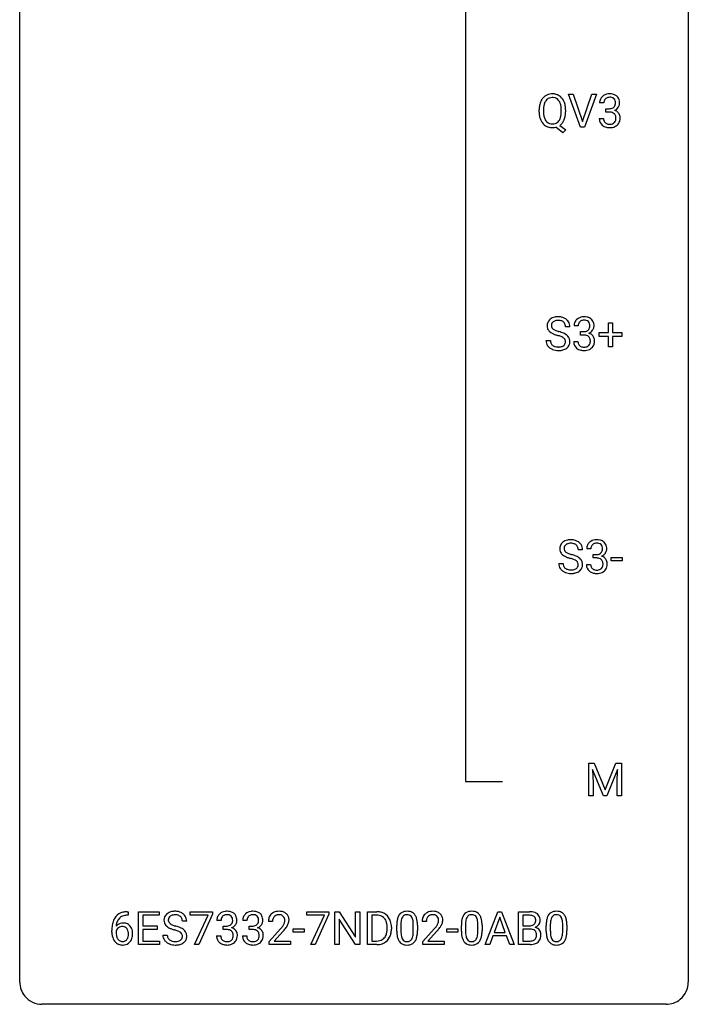
# Model space of a CAD drawing. Extents: x 3 to 27, y -3 to 140.
# Drawn here: x 3 to 27, y -3 to 32 of the extents above; entities that cross this region are included whole.
import ezdxf

# ---------------------------------------------------------------- set-up
doc = ezdxf.new("R2010")
doc.units = 0
doc.layers.add('DEFAULT_255_1_234', color=255, linetype='CONTINUOUS')
doc.layers.add('DEFAULT_255_2_778', color=255, linetype='CONTINUOUS')

msp = doc.modelspace()

# ---------------------------------------------------------------- linework, layer by layer
at = {"layer": 'DEFAULT_255_1_234'}
for p, q in [((22.754, 28.453), (22.322, 29.622)), ((22.322, 29.622), (22.489, 29.622)), ((22.489, 29.622), (22.822, 28.658)), ((22.822, 28.658), (23.156, 29.622)), ((23.325, 29.622), (22.891, 28.453)), ((23.156, 29.622), (23.325, 29.622)), ((23.58, 29.316), (23.432, 29.316)), ((23.659, 28.989), (23.659, 29.11)), ((23.659, 29.11), (23.77, 29.11)), ((21.278, 28.989), (21.278, 29.074)), ((21.432, 29.086), (21.432, 29)), ((22.065, 28.989), (22.065, 29.075)), ((22.22, 29.075), (22.22, 29)), ((23.421, 28.761), (23.571, 28.761)), ((23.77, 28.989), (23.659, 28.989)), ((22.118, 28.255), (21.872, 28.451)), ((22.015, 28.516), (22.224, 28.353)), ((22.891, 28.453), (22.754, 28.453)), ((22.224, 28.353), (22.118, 28.255)), ((23.747, 21.143), (23.747, 21.484)), ((23.747, 21.484), (23.896, 21.484)), ((23.896, 21.484), (23.896, 21.143)), ((22.37, 21.347), (22.215, 21.347)), ((22.669, 21.378), (22.52, 21.378)), ((22.748, 21.051), (22.748, 21.172)), ((22.748, 21.172), (22.859, 21.172)), ((22.859, 21.051), (22.748, 21.051)), ((23.421, 21.002), (23.421, 21.143)), ((23.421, 21.143), (23.747, 21.143)), ((23.896, 21.143), (24.222, 21.143)), ((24.222, 21.143), (24.222, 21.002)), ((21.523, 20.854), (21.678, 20.854)), ((22.51, 20.824), (22.659, 20.824)), ((23.747, 21.002), (23.421, 21.002)), ((23.747, 20.633), (23.747, 21.002)), ((24.222, 21.002), (23.896, 21.002)), ((23.896, 21.002), (23.896, 20.633)), ((23.896, 20.633), (23.747, 20.633)), ((22.822, 13.409), (22.667, 13.409)), ((23.12, 13.441), (22.972, 13.441)), ((23.199, 13.114), (23.199, 13.235)), ((23.199, 13.235), (23.311, 13.235)), ((23.311, 13.114), (23.199, 13.114)), ((23.839, 13.014), (23.839, 13.135)), ((23.839, 13.135), (24.231, 13.135)), ((24.231, 13.014), (23.839, 13.014)), ((24.231, 13.135), (24.231, 13.014)), ((21.974, 12.917), (22.129, 12.917)), ((22.961, 12.886), (23.111, 12.886)), ((23.043, 5.81), (23.243, 5.81)), ((23.043, 4.64), (23.043, 5.81)), ((23.243, 5.81), (23.625, 4.856)), ((23.625, 4.856), (24.007, 5.81)), ((24.007, 5.81), (24.207, 5.81)), ((24.207, 5.81), (24.207, 4.64)), ((23.565, 4.64), (23.182, 5.585)), ((23.182, 5.585), (23.198, 5.096)), ((24.067, 5.587), (23.684, 4.64)), ((24.053, 5.096), (24.067, 5.587)), ((23.198, 5.096), (23.198, 4.64)), ((24.053, 4.64), (24.053, 5.096)), ((23.198, 4.64), (23.043, 4.64)), ((23.684, 4.64), (23.565, 4.64)), ((24.207, 4.64), (24.053, 4.64)), ((6.636, 0.393), (6.609, 0.393)), ((6.61, 0.519), (6.636, 0.519)), ((6.636, 0.519), (6.636, 0.393)), ((7.015, -0.651), (7.015, 0.518)), ((7.015, 0.518), (7.75, 0.518)), ((7.75, 0.391), (7.169, 0.391)), ((7.169, 0.391), (7.169, 0.015)), ((7.75, 0.518), (7.75, 0.391)), ((8.852, 0.396), (8.852, 0.518)), ((8.852, 0.518), (9.642, 0.518)), ((9.485, 0.396), (8.852, 0.396)), ((9.002, -0.651), (9.485, 0.396)), ((9.642, 0.435), (9.158, -0.651)), ((9.642, 0.518), (9.642, 0.435)), ((13.001, 0.396), (13.001, 0.518)), ((13.001, 0.518), (13.791, 0.518)), ((13.633, 0.396), (13.001, 0.396)), ((13.151, -0.651), (13.633, 0.396)), ((13.791, 0.435), (13.307, -0.651)), ((13.791, 0.518), (13.791, 0.435)), ((13.998, -0.651), (13.998, 0.518)), ((13.998, 0.518), (14.153, 0.518)), ((14.153, 0.518), (14.743, -0.387)), ((14.743, -0.387), (14.743, 0.518)), ((14.743, 0.518), (14.897, 0.518)), ((14.897, 0.518), (14.897, -0.651)), ((15.171, -0.651), (15.171, 0.518)), ((15.171, 0.518), (15.501, 0.518)), ((15.505, 0.391), (15.325, 0.391)), ((15.325, 0.391), (15.325, -0.525)), ((19.361, -0.651), (19.807, 0.518)), ((19.807, 0.518), (19.942, 0.518)), ((19.942, 0.518), (20.39, -0.651)), ((20.547, -0.651), (20.547, 0.518)), ((20.547, 0.518), (20.929, 0.518)), ((20.701, 0.391), (20.701, 0.019)), ((20.929, 0.391), (20.701, 0.391)), ((7.169, 0.015), (7.676, 0.015)), ((7.676, 0.015), (7.676, -0.111)), ((8.726, 0.18), (8.571, 0.18)), ((9.948, 0.211), (9.8, 0.211)), ((10.027, -0.116), (10.027, 0.006)), ((10.027, 0.006), (10.139, 0.006)), ((10.872, 0.211), (10.724, 0.211)), ((10.951, -0.116), (10.951, 0.006)), ((10.951, 0.006), (11.062, 0.006)), ((11.785, 0.174), (11.636, 0.174)), ((14.742, -0.651), (14.153, 0.25)), ((14.153, 0.25), (14.153, -0.651)), ((16.206, -0.173), (16.206, 0.026)), ((16.355, 0.062), (16.355, -0.176)), ((16.796, -0.193), (16.796, 0.051)), ((16.944, 0.04), (16.944, -0.153)), ((17.261, 0.174), (17.112, 0.174)), ((18.507, -0.173), (18.507, 0.026)), ((18.656, 0.062), (18.656, -0.176)), ((19.097, -0.193), (19.097, 0.051)), ((19.245, 0.04), (19.245, -0.153)), ((19.875, 0.328), (19.677, -0.219)), ((20.074, -0.219), (19.875, 0.328)), ((20.701, 0.019), (20.934, 0.019)), ((21.528, -0.173), (21.528, 0.026)), ((21.676, 0.062), (21.676, -0.176)), ((22.117, -0.193), (22.117, 0.051)), ((22.266, 0.04), (22.266, -0.153)), ((6.062, -0.206), (6.062, -0.149)), ((6.211, -0.169), (6.211, -0.223)), ((7.676, -0.111), (7.169, -0.111)), ((7.169, -0.111), (7.169, -0.525)), ((7.879, -0.312), (8.034, -0.312)), ((9.789, -0.343), (9.939, -0.343)), ((10.139, -0.116), (10.027, -0.116)), ((10.713, -0.343), (10.862, -0.343)), ((11.062, -0.116), (10.951, -0.116)), ((11.658, -0.544), (12.063, -0.095)), ((12.151, -0.19), (11.838, -0.53)), ((12.515, -0.215), (12.515, -0.094)), ((12.515, -0.094), (12.907, -0.094)), ((12.907, -0.215), (12.515, -0.215)), ((12.907, -0.094), (12.907, -0.215)), ((15.864, -0.099), (15.864, -0.03)), ((16.016, -0.027), (16.016, -0.102)), ((17.134, -0.544), (17.539, -0.095)), ((17.627, -0.19), (17.314, -0.53)), ((17.991, -0.215), (17.991, -0.094)), ((17.991, -0.094), (18.383, -0.094)), ((18.383, -0.215), (17.991, -0.215)), ((18.383, -0.094), (18.383, -0.215)), ((19.63, -0.346), (19.52, -0.651)), ((20.12, -0.346), (19.63, -0.346)), ((19.677, -0.219), (20.074, -0.219)), ((20.232, -0.651), (20.12, -0.346)), ((20.958, -0.104), (20.701, -0.104)), ((20.701, -0.104), (20.701, -0.525)), ((20.959, -0.104), (20.958, -0.104)), ((7.758, -0.651), (7.015, -0.651)), ((7.169, -0.525), (7.758, -0.525)), ((7.758, -0.525), (7.758, -0.651)), ((9.158, -0.651), (9.002, -0.651)), ((11.658, -0.651), (11.658, -0.544)), ((12.425, -0.651), (11.658, -0.651)), ((11.838, -0.53), (12.425, -0.53)), ((12.425, -0.53), (12.425, -0.651)), ((13.307, -0.651), (13.151, -0.651)), ((14.153, -0.651), (13.998, -0.651)), ((14.897, -0.651), (14.742, -0.651)), ((15.494, -0.651), (15.171, -0.651)), ((15.325, -0.525), (15.487, -0.525)), ((17.134, -0.651), (17.134, -0.544)), ((17.901, -0.651), (17.134, -0.651)), ((17.314, -0.53), (17.901, -0.53)), ((17.901, -0.53), (17.901, -0.651)), ((19.52, -0.651), (19.361, -0.651)), ((20.39, -0.651), (20.232, -0.651)), ((20.953, -0.651), (20.547, -0.651)), ((20.701, -0.525), (20.956, -0.525))]:
    msp.add_line(p, q, dxfattribs=at)
for centre, radius, start, end in [((21.786, 29.172), 0.491, 139.6258, 156.038), ((21.727, 29.22), 0.416, 122.6416, 139.3431), ((21.737, 29.201), 0.437, 93.0224, 122.4558), ((21.736, 29.236), 0.269, 110.9285, 143.9412), ((21.744, 29.201), 0.305, 89.3102, 109.989), ((21.748, 29.105), 0.534, 89.9753, 93.6342), ((21.752, 29.143), 0.496, 73.9665, 90.423), ((21.749, 29.127), 0.378, 83.7959, 90.0959), ((21.767, 29.239), 0.266, 35.6594, 85.1578), ((21.77, 29.214), 0.422, 57.5178, 73.6813), ((21.766, 29.211), 0.427, 28.7261, 57.2768), ((23.742, 29.32), 0.31, 155.3484, 180.7485), ((23.737, 29.317), 0.307, 131.5745, 154.4798), ((23.768, 29.285), 0.352, 96.9875, 131.9691), ((23.765, 29.329), 0.183, 133.8349, 173.5344), ((23.769, 29.323), 0.191, 103.2932, 133.5619), ((23.79, 29.16), 0.478, 89.8596, 97.7825), ((23.789, 29.243), 0.273, 89.5325, 103.5319), ((23.795, 29.134), 0.504, 78.3655, 90.4132), ((23.795, 29.216), 0.301, 76.1117, 90.7026), ((23.834, 29.354), 0.157, 13.9577, 77.6713), ((23.831, 29.3), 0.334, 56.6229, 78.6387), ((23.852, 29.338), 0.291, 47.0254, 56.0854), ((23.854, 29.342), 0.287, 10.9208, 46.7778), ((22.104, 29.078), 0.826, 169.5254, 180.2765), ((21.914, 29.113), 0.633, 155.8315, 169.509), ((22.26, 29.077), 0.828, 174.0509, 179.4177), ((22.02, 29.105), 0.586, 163.0419, 174.314), ((21.829, 29.165), 0.386, 143.5289, 163.2981), ((21.69, 29.181), 0.362, 20.0678, 35.9162), ((21.527, 29.122), 0.535, 7.8292, 20.0422), ((21.231, 29.08), 0.834, 359.7133, 7.9655), ((21.675, 29.154), 0.534, 24.2449, 29.3248), ((21.582, 29.116), 0.634, 9.0644, 23.9639), ((21.356, 29.078), 0.863, 359.7586, 9.1891), ((23.837, 29.316), 0.257, 172.5097, 180.1367), ((23.768, 29.449), 0.339, 270.492, 281.8952), ((23.792, 29.339), 0.226, 281.6692, 301.2943), ((23.809, 29.308), 0.191, 301.7833, 311.7545), ((23.818, 29.298), 0.177, 311.7324, 354.2802), ((23.852, 29.329), 0.297, 292.9802, 325.2392), ((23.699, 29.315), 0.297, 359.1805, 15.0453), ((23.745, 29.31), 0.251, 353.0938, 0.1181), ((23.836, 29.34), 0.315, 325.2334, 332.8746), ((23.901, 29.309), 0.243, 332.355, 359.7179), ((23.718, 29.31), 0.427, 359.6364, 11.6087), ((22.107, 28.995), 0.829, 180.3724, 188.9252), ((21.907, 28.961), 0.626, 188.7215, 204.8241), ((22.209, 28.996), 0.777, 179.6829, 188.9631), ((21.942, 28.952), 0.506, 188.8101, 202.93), ((21.82, 28.903), 0.375, 203.2069, 215.7876), ((21.684, 28.895), 0.369, 323.6548, 342.659), ((21.481, 28.961), 0.582, 342.4092, 353.6451), ((21.198, 28.996), 0.868, 353.403, 359.4848), ((21.583, 28.956), 0.634, 338.6862, 351.5541), ((21.324, 28.996), 0.895, 351.453, 0.249), ((23.817, 28.761), 0.396, 179.9755, 183.2323), ((23.8, 28.759), 0.229, 179.4465, 196.2869), ((23.765, 28.533), 0.456, 84.0193, 89.3331), ((23.781, 28.669), 0.319, 71.901, 84.3554), ((23.817, 28.775), 0.207, 49.5089, 72.1836), ((23.835, 28.8), 0.176, 12.9498, 48.7551), ((23.824, 29.382), 0.357, 292.5402, 293.6925), ((23.863, 28.737), 0.331, 57.6435, 72.8625), ((23.736, 28.769), 0.278, 344.5987, 357.927), ((23.749, 28.778), 0.265, 359.5048, 13.424), ((23.646, 28.776), 0.367, 357.4749, 0.0231), ((23.899, 28.794), 0.263, 36.7249, 57.4698), ((23.898, 28.796), 0.263, 8.0545, 36.3561), ((23.774, 28.775), 0.389, 343.983, 0.5572), ((23.811, 28.78), 0.351, 359.8321, 8.587), ((21.828, 28.927), 0.54, 205.1184, 209.647), ((21.741, 28.873), 0.437, 209.0633, 237.3493), ((21.732, 28.861), 0.423, 237.5352, 252.1858), ((21.736, 28.835), 0.267, 214.7521, 264.2834), ((21.746, 28.915), 0.478, 252.522, 270.4416), ((21.749, 28.921), 0.353, 263.4755, 270.095), ((21.753, 28.895), 0.327, 269.3649, 287.5152), ((21.75, 28.996), 0.559, 269.9931, 271.8319), ((21.754, 28.93), 0.494, 271.6373, 283.8612), ((21.771, 28.83), 0.26, 288.063, 323.8113), ((21.773, 28.856), 0.417, 305.442, 320.8706), ((21.71, 28.904), 0.496, 321.117, 336.6795), ((21.676, 28.923), 0.535, 336.2888, 338.3442), ((23.713, 28.748), 0.291, 181.8183, 229.6455), ((23.754, 28.795), 0.354, 229.4223, 256.8556), ((23.751, 28.746), 0.179, 196.5661, 227.7059), ((23.767, 28.764), 0.203, 227.7652, 257.8763), ((23.788, 28.933), 0.496, 256.6829, 270.4412), ((23.79, 28.858), 0.3, 257.4584, 270.4266), ((23.795, 28.887), 0.329, 269.5962, 280.8789), ((23.795, 28.937), 0.5, 269.7286, 280.3856), ((23.817, 28.773), 0.212, 280.6346, 299.8596), ((23.825, 28.794), 0.354, 279.783, 311.6256), ((23.837, 28.737), 0.171, 300.3576, 314.5518), ((23.828, 28.743), 0.182, 315.0728, 345.0431), ((23.863, 28.751), 0.297, 311.636, 343.7652), ((21.839, 21.387), 0.28, 132.4834, 181.0242), ((21.899, 21.331), 0.361, 129.2532, 133.4243), ((21.913, 21.309), 0.388, 101.9878, 128.8743), ((21.879, 21.395), 0.163, 127.7287, 176.7105), ((21.947, 21.385), 0.232, 175.1779, 180.0582), ((21.903, 21.365), 0.201, 114.0401, 127.9851), ((21.931, 21.301), 0.271, 99.0695, 113.7659), ((21.953, 21.137), 0.564, 89.5907, 102.3169), ((21.955, 21.156), 0.418, 89.6698, 99.231), ((21.96, 21.169), 0.532, 77.2361, 90.3248), ((21.958, 21.117), 0.457, 86.264, 90.0526), ((21.968, 21.237), 0.336, 73.7888, 86.6653), ((22.001, 21.347), 0.221, 48.5928, 74.1242), ((21.981, 21.265), 0.433, 63.8378, 77.0809), ((22.018, 21.368), 0.195, 14.9781, 48.2004), ((22.009, 21.317), 0.375, 45.9864, 64.1608), ((21.947, 21.349), 0.268, 359.4693, 14.9832), ((22.035, 21.347), 0.335, 32.2747, 45.6547), ((22.042, 21.349), 0.329, 359.6507, 32.613), ((22.831, 21.382), 0.31, 155.3484, 180.7485), ((22.826, 21.379), 0.307, 131.5745, 154.4798), ((22.857, 21.348), 0.352, 96.9875, 131.9691), ((22.926, 21.379), 0.257, 172.5097, 180.1367), ((22.853, 21.391), 0.183, 133.8349, 173.5344), ((22.858, 21.385), 0.191, 103.2932, 133.5619), ((22.879, 21.223), 0.478, 89.8596, 97.7825), ((22.878, 21.306), 0.273, 89.5325, 103.5319), ((22.884, 21.197), 0.504, 78.3655, 90.4132), ((22.884, 21.278), 0.301, 76.1117, 90.7026), ((22.922, 21.417), 0.157, 13.9577, 77.6713), ((22.92, 21.363), 0.334, 56.6229, 78.6387), ((22.788, 21.377), 0.297, 359.1805, 15.0453), ((22.941, 21.4), 0.291, 47.0254, 56.0854), ((22.943, 21.404), 0.287, 10.9208, 46.7778), ((22.807, 21.373), 0.427, 359.6364, 11.6087), ((21.84, 21.38), 0.28, 179.5062, 199.8695), ((21.833, 21.381), 0.274, 200.6782, 228.1764), ((21.882, 21.429), 0.342, 227.4065, 229.9881), ((21.96, 21.529), 0.469, 230.4982, 241.8087), ((21.863, 21.383), 0.147, 179.6142, 228.1246), ((22.113, 21.809), 0.788, 241.6337, 249.0065), ((21.907, 21.424), 0.207, 226.578, 230.88), ((21.954, 21.487), 0.285, 231.4635, 241.9261), ((22.074, 21.707), 0.536, 241.7179, 248.326), ((22.281, 22.241), 1.252, 248.9199, 254.144), ((22.212, 22.05), 0.906, 248.2008, 252.4528), ((22.333, 22.423), 1.297, 252.3391, 254.3469), ((21.495, 19.495), 1.604, 71.7183, 73.9259), ((21.578, 19.725), 1.504, 71.0197, 74.4087), ((21.748, 20.214), 0.986, 66.1847, 71.0864), ((21.904, 20.564), 0.603, 59.3536, 66.2692), ((21.992, 20.715), 0.428, 49.1021, 59.3294), ((22.074, 20.808), 0.304, 32.792, 49.2506), ((22.856, 21.512), 0.339, 270.492, 281.8952), ((22.854, 20.596), 0.456, 84.0193, 89.3331), ((22.87, 20.732), 0.319, 71.901, 84.3554), ((22.88, 21.401), 0.226, 281.6692, 301.2943), ((22.906, 20.838), 0.207, 49.5089, 72.1836), ((22.897, 21.37), 0.191, 301.7833, 311.7545), ((22.907, 21.36), 0.177, 311.7324, 354.2802), ((22.913, 21.445), 0.357, 292.5402, 293.6925), ((22.952, 20.799), 0.331, 57.6435, 72.8625), ((22.94, 21.391), 0.297, 292.9802, 325.2392), ((22.834, 21.373), 0.251, 353.0938, 0.1181), ((22.988, 20.857), 0.263, 36.7249, 57.4698), ((22.925, 21.402), 0.315, 325.2334, 332.8746), ((22.99, 21.371), 0.243, 332.355, 359.7179), ((21.831, 20.85), 0.309, 179.2419, 215.2648), ((21.908, 20.852), 0.23, 179.3355, 199.1046), ((21.875, 20.843), 0.196, 199.8829, 232.7063), ((21.922, 20.902), 0.272, 232.3738, 255.5137), ((21.674, 20.034), 1.037, 68.0063, 71.8053), ((21.846, 20.456), 0.58, 62.2515, 68.1221), ((21.985, 20.717), 0.285, 52.7386, 62.4979), ((22.058, 20.803), 0.159, 306.3944, 355.3031), ((22.067, 20.825), 0.149, 16.4723, 52.6262), ((22.021, 20.813), 0.196, 359.4179, 16.1972), ((22.007, 20.811), 0.21, 354.366, 0.0699), ((22.097, 20.807), 0.276, 307.5917, 336.4316), ((22.106, 20.831), 0.264, 31.1181, 32.4005), ((22.098, 20.827), 0.274, 8.1117, 30.7959), ((22.079, 20.809), 0.293, 337.4731, 0.7537), ((22.016, 20.814), 0.356, 359.8389, 8.4707), ((22.906, 20.824), 0.396, 179.9755, 183.2323), ((22.802, 20.811), 0.291, 181.8183, 229.6455), ((22.889, 20.822), 0.229, 179.4465, 196.2869), ((22.84, 20.808), 0.179, 196.5661, 227.7059), ((22.924, 20.863), 0.176, 12.9498, 48.7551), ((22.917, 20.805), 0.182, 315.0728, 345.0431), ((22.825, 20.832), 0.278, 344.5987, 357.927), ((22.837, 20.841), 0.265, 359.5048, 13.424), ((22.735, 20.838), 0.367, 357.4749, 0.0231), ((22.951, 20.813), 0.297, 311.636, 343.7652), ((22.986, 20.858), 0.263, 8.0545, 36.3561), ((22.863, 20.838), 0.389, 343.983, 0.5572), ((22.9, 20.843), 0.351, 359.8321, 8.587), ((21.859, 20.87), 0.342, 215.3403, 233.0843), ((21.914, 20.945), 0.436, 233.167, 246.4951), ((21.956, 21.033), 0.533, 246.1383, 248.0543), ((21.961, 21.052), 0.553, 248.2708, 270.4056), ((21.956, 21.027), 0.401, 255.2446, 267.5321), ((21.965, 21.15), 0.525, 267.1558, 270.0287), ((21.968, 21.106), 0.48, 269.7, 278.166), ((21.966, 21.256), 0.756, 269.9708, 272.8178), ((21.978, 21.076), 0.576, 272.4383, 284.6465), ((21.993, 20.933), 0.305, 278.0231, 290.6255), ((22.028, 20.84), 0.206, 290.662, 307.0371), ((22.028, 20.894), 0.387, 284.3734, 307.1424), ((22.051, 20.858), 0.345, 307.6552, 308.453), ((22.843, 20.857), 0.354, 229.4223, 256.8556), ((22.856, 20.827), 0.203, 227.7652, 257.8763), ((22.877, 20.996), 0.496, 256.6829, 270.4412), ((22.879, 20.921), 0.3, 257.4584, 270.4266), ((22.883, 20.95), 0.329, 269.5962, 280.8789), ((22.883, 21), 0.5, 269.7286, 280.3856), ((22.906, 20.835), 0.212, 280.6346, 299.8596), ((22.913, 20.856), 0.354, 279.783, 311.6256), ((22.925, 20.799), 0.171, 300.3576, 314.5518), ((22.35, 13.393), 0.361, 129.2532, 133.4243), ((22.365, 13.371), 0.388, 101.9878, 128.8743), ((22.405, 13.199), 0.564, 89.5907, 102.3169), ((22.412, 13.231), 0.532, 77.2361, 90.3248), ((22.432, 13.328), 0.433, 63.8378, 77.0809), ((22.46, 13.379), 0.375, 45.9864, 64.1608), ((23.308, 13.41), 0.352, 96.9875, 131.9691), ((23.33, 13.285), 0.478, 89.8596, 97.7825), ((23.335, 13.259), 0.504, 78.3655, 90.4132), ((23.371, 13.425), 0.334, 56.6229, 78.6387), ((23.393, 13.463), 0.291, 47.0254, 56.0854), ((23.395, 13.467), 0.287, 10.9208, 46.7778), ((22.291, 13.45), 0.28, 132.4834, 181.0242), ((22.292, 13.442), 0.28, 179.5062, 199.8695), ((22.284, 13.444), 0.274, 200.6782, 228.1764), ((22.399, 13.447), 0.232, 175.1779, 180.0582), ((22.314, 13.446), 0.147, 179.6142, 228.1246), ((22.331, 13.457), 0.163, 127.7287, 176.7105), ((22.358, 13.487), 0.207, 226.578, 230.88), ((22.406, 13.549), 0.285, 231.4635, 241.9261), ((22.355, 13.428), 0.201, 114.0401, 127.9851), ((22.382, 13.363), 0.271, 99.0695, 113.7659), ((22.406, 13.219), 0.418, 89.6698, 99.231), ((22.409, 13.179), 0.457, 86.264, 90.0526), ((22.419, 13.3), 0.336, 73.7888, 86.6653), ((22.453, 13.41), 0.221, 48.5928, 74.1242), ((22.469, 13.431), 0.195, 14.9781, 48.2004), ((22.399, 13.412), 0.268, 359.4693, 14.9832), ((22.486, 13.409), 0.335, 32.2747, 45.6547), ((22.493, 13.411), 0.329, 359.6507, 32.613), ((23.282, 13.445), 0.31, 155.3484, 180.7485), ((23.277, 13.442), 0.307, 131.5745, 154.4798), ((23.377, 13.441), 0.257, 172.5097, 180.1367), ((23.305, 13.454), 0.183, 133.8349, 173.5344), ((23.309, 13.448), 0.191, 103.2932, 133.5619), ((23.329, 13.368), 0.273, 89.5325, 103.5319), ((23.335, 13.341), 0.301, 76.1117, 90.7026), ((23.374, 13.479), 0.157, 13.9577, 77.6713), ((23.358, 13.423), 0.177, 311.7324, 354.2802), ((23.239, 13.44), 0.297, 359.1805, 15.0453), ((23.285, 13.435), 0.251, 353.0938, 0.1181), ((23.442, 13.434), 0.243, 332.355, 359.7179), ((23.258, 13.435), 0.427, 359.6364, 11.6087), ((22.333, 13.491), 0.342, 227.4065, 229.9881), ((22.412, 13.591), 0.469, 230.4982, 241.8087), ((22.564, 13.871), 0.788, 241.6337, 249.0065), ((22.525, 13.77), 0.536, 241.7179, 248.326), ((22.732, 14.304), 1.252, 248.9199, 254.144), ((22.664, 14.113), 0.906, 248.2008, 252.4528), ((21.946, 11.558), 1.604, 71.7183, 73.9259), ((22.784, 14.485), 1.297, 252.3391, 254.3469), ((22.03, 11.787), 1.504, 71.0197, 74.4087), ((22.126, 12.096), 1.037, 68.0063, 71.8053), ((22.298, 12.519), 0.58, 62.2515, 68.1221), ((22.199, 12.277), 0.986, 66.1847, 71.0864), ((22.436, 12.78), 0.285, 52.7386, 62.4979), ((22.355, 12.627), 0.603, 59.3536, 66.2692), ((22.518, 12.888), 0.149, 16.4723, 52.6262), ((22.444, 12.777), 0.428, 49.1021, 59.3294), ((22.526, 12.871), 0.304, 32.792, 49.2506), ((22.558, 12.893), 0.264, 31.1181, 32.4005), ((22.549, 12.89), 0.274, 8.1117, 30.7959), ((23.308, 13.574), 0.339, 270.492, 281.8952), ((23.305, 12.658), 0.456, 84.0193, 89.3331), ((23.322, 12.794), 0.319, 71.901, 84.3554), ((23.332, 13.464), 0.226, 281.6692, 301.2943), ((23.357, 12.9), 0.207, 49.5089, 72.1836), ((23.349, 13.433), 0.191, 301.7833, 311.7545), ((23.376, 12.925), 0.176, 12.9498, 48.7551), ((23.364, 13.507), 0.357, 292.5402, 293.6925), ((23.404, 12.862), 0.331, 57.6435, 72.8625), ((23.392, 13.454), 0.297, 292.9802, 325.2392), ((23.439, 12.919), 0.263, 36.7249, 57.4698), ((23.377, 13.465), 0.315, 325.2334, 332.8746), ((23.438, 12.921), 0.263, 8.0545, 36.3561), ((22.283, 12.913), 0.309, 179.2419, 215.2648), ((22.31, 12.933), 0.342, 215.3403, 233.0843), ((22.366, 13.007), 0.436, 233.167, 246.4951), ((22.36, 12.914), 0.23, 179.3355, 199.1046), ((22.326, 12.905), 0.196, 199.8829, 232.7063), ((22.374, 12.965), 0.272, 232.3738, 255.5137), ((22.408, 13.089), 0.401, 255.2446, 267.5321), ((22.417, 13.213), 0.525, 267.1558, 270.0287), ((22.419, 13.168), 0.48, 269.7, 278.166), ((22.445, 12.995), 0.305, 278.0231, 290.6255), ((22.48, 12.902), 0.206, 290.662, 307.0371), ((22.479, 12.956), 0.387, 284.3734, 307.1424), ((22.51, 12.866), 0.159, 306.3944, 355.3031), ((22.473, 12.875), 0.196, 359.4179, 16.1972), ((22.459, 12.873), 0.21, 354.366, 0.0699), ((22.502, 12.921), 0.345, 307.6552, 308.453), ((22.548, 12.869), 0.276, 307.5917, 336.4316), ((22.531, 12.871), 0.293, 337.4731, 0.7537), ((22.468, 12.876), 0.356, 359.8389, 8.4707), ((23.357, 12.886), 0.396, 179.9755, 183.2323), ((23.253, 12.873), 0.291, 181.8183, 229.6455), ((23.295, 12.92), 0.354, 229.4223, 256.8556), ((23.34, 12.884), 0.229, 179.4465, 196.2869), ((23.291, 12.871), 0.179, 196.5661, 227.7059), ((23.308, 12.889), 0.203, 227.7652, 257.8763), ((23.33, 12.983), 0.3, 257.4584, 270.4266), ((23.335, 13.012), 0.329, 269.5962, 280.8789), ((23.358, 12.898), 0.212, 280.6346, 299.8596), ((23.365, 12.919), 0.354, 279.783, 311.6256), ((23.377, 12.862), 0.171, 300.3576, 314.5518), ((23.368, 12.868), 0.182, 315.0728, 345.0431), ((23.276, 12.894), 0.278, 344.5987, 357.927), ((23.289, 12.903), 0.265, 359.5048, 13.424), ((23.187, 12.901), 0.367, 357.4749, 0.0231), ((23.403, 12.876), 0.297, 311.636, 343.7652), ((23.314, 12.9), 0.389, 343.983, 0.5572), ((23.352, 12.905), 0.351, 359.8321, 8.587), ((22.407, 13.095), 0.533, 246.1383, 248.0543), ((22.413, 13.114), 0.553, 248.2708, 270.4056), ((22.417, 13.318), 0.756, 269.9708, 272.8178), ((22.43, 13.138), 0.576, 272.4383, 284.6465), ((23.329, 13.058), 0.496, 256.6829, 270.4412), ((23.335, 13.062), 0.5, 269.7286, 280.3856), ((6.55, 0.059), 0.451, 102.8716, 140.8565), ((6.575, 0.038), 0.35, 104.2855, 133.8629), ((6.614, -0.185), 0.703, 90.3778, 103.5869), ((6.614, -0.107), 0.5, 90.6001, 104.5147), ((8.195, 0.22), 0.28, 132.4834, 181.0242), ((8.255, 0.164), 0.361, 129.2532, 133.4243), ((8.269, 0.142), 0.388, 101.9878, 128.8743), ((8.235, 0.228), 0.163, 127.7287, 176.7105), ((8.259, 0.198), 0.201, 114.0401, 127.9851), ((8.287, 0.134), 0.271, 99.0695, 113.7659), ((8.309, -0.03), 0.564, 89.5907, 102.3169), ((8.311, -0.011), 0.418, 89.6698, 99.231), ((8.316, 0.002), 0.532, 77.2361, 90.3248), ((8.314, -0.05), 0.457, 86.264, 90.0526), ((8.324, 0.071), 0.336, 73.7888, 86.6653), ((8.357, 0.181), 0.221, 48.5928, 74.1242), ((8.337, 0.099), 0.433, 63.8378, 77.0809), ((8.365, 0.15), 0.375, 45.9864, 64.1608), ((8.391, 0.18), 0.335, 32.2747, 45.6547), ((8.397, 0.182), 0.329, 359.6507, 32.613), ((10.105, 0.212), 0.307, 131.5745, 154.4798), ((10.137, 0.181), 0.352, 96.9875, 131.9691), ((10.133, 0.225), 0.183, 133.8349, 173.5344), ((10.137, 0.219), 0.191, 103.2932, 133.5619), ((10.159, 0.056), 0.478, 89.8596, 97.7825), ((10.157, 0.139), 0.273, 89.5325, 103.5319), ((10.163, 0.03), 0.504, 78.3655, 90.4132), ((10.163, 0.111), 0.301, 76.1117, 90.7026), ((10.202, 0.25), 0.157, 13.9577, 77.6713), ((10.199, 0.196), 0.334, 56.6229, 78.6387), ((10.221, 0.234), 0.291, 47.0254, 56.0854), ((10.223, 0.238), 0.287, 10.9208, 46.7778), ((11.029, 0.212), 0.307, 131.5745, 154.4798), ((11.06, 0.181), 0.352, 96.9875, 131.9691), ((11.057, 0.225), 0.183, 133.8349, 173.5344), ((11.061, 0.219), 0.191, 103.2932, 133.5619), ((11.082, 0.056), 0.478, 89.8596, 97.7825), ((11.081, 0.139), 0.273, 89.5325, 103.5319), ((11.087, 0.03), 0.504, 78.3655, 90.4132), ((11.087, 0.111), 0.301, 76.1117, 90.7026), ((11.126, 0.25), 0.157, 13.9577, 77.6713), ((11.123, 0.196), 0.334, 56.6229, 78.6387), ((11.144, 0.234), 0.291, 47.0254, 56.0854), ((11.146, 0.238), 0.287, 10.9208, 46.7778), ((11.963, 0.2), 0.324, 133.4541, 162.947), ((11.98, 0.181), 0.35, 100.7869, 133.4384), ((11.984, 0.215), 0.192, 129.7279, 135.7542), ((11.991, 0.203), 0.207, 102.1739, 129.2062), ((12.015, 0.026), 0.508, 89.6605, 101.3704), ((12.016, 0.099), 0.313, 89.5461, 102.5419), ((12.022, 0.032), 0.502, 78.2171, 90.413), ((12.019, 0.153), 0.259, 82.1602, 90.1506), ((12.032, 0.227), 0.184, 43.4415, 83.1661), ((12.057, 0.194), 0.336, 55.9268, 78.4889), ((12.025, 0.219), 0.195, 16.1715, 43.5284), ((12.077, 0.228), 0.297, 47.9292, 55.4054), ((12.087, 0.238), 0.283, 4.3348, 48.0561), ((15.505, -0.068), 0.587, 75.4101, 90.3804), ((15.503, -0.065), 0.457, 79.2152, 89.7446), ((15.535, 0.079), 0.308, 40.384, 80.1431), ((15.528, 0.027), 0.488, 60.1456, 75.1888), ((15.544, 0.055), 0.456, 26.5254, 60.1451), ((16.658, 0.166), 0.437, 148.7922, 164.5684), ((16.563, 0.219), 0.328, 144.5884, 148.1176), ((16.528, 0.243), 0.286, 101.6441, 144.5142), ((16.554, 0.241), 0.168, 105.7981, 149.7388), ((16.571, 0.074), 0.46, 89.5284, 102.582), ((16.572, 0.175), 0.237, 89.3807, 105.6763), ((16.579, 0.07), 0.464, 77.0438, 90.5081), ((16.576, 0.149), 0.263, 81.106, 90.2185), ((16.594, 0.237), 0.173, 30.7408, 82.4657), ((16.619, 0.234), 0.295, 48.2779, 77.4995), ((16.626, 0.247), 0.281, 36.3142, 47.6306), ((16.539, 0.188), 0.386, 18.2932, 35.6769), ((17.439, 0.2), 0.324, 133.4541, 162.947), ((17.457, 0.181), 0.35, 100.7869, 133.4384), ((17.46, 0.215), 0.192, 129.7279, 135.7542), ((17.468, 0.203), 0.207, 102.1739, 129.2062), ((17.491, 0.026), 0.508, 89.6605, 101.3704), ((17.492, 0.099), 0.313, 89.5461, 102.5419), ((17.498, 0.032), 0.502, 78.2171, 90.413), ((17.495, 0.153), 0.259, 82.1602, 90.1506), ((17.508, 0.227), 0.184, 43.4415, 83.1661), ((17.533, 0.194), 0.336, 55.9268, 78.4889), ((17.501, 0.219), 0.195, 16.1715, 43.5284), ((17.553, 0.228), 0.297, 47.9292, 55.4054), ((17.563, 0.238), 0.283, 4.3348, 48.0561), ((18.959, 0.166), 0.437, 148.7922, 164.5684), ((18.864, 0.219), 0.328, 144.5884, 148.1176), ((18.829, 0.243), 0.286, 101.6441, 144.5142), ((18.855, 0.241), 0.168, 105.7981, 149.7388), ((18.872, 0.074), 0.46, 89.5284, 102.582), ((18.873, 0.175), 0.237, 89.3807, 105.6763), ((18.88, 0.07), 0.464, 77.0438, 90.5081), ((18.877, 0.149), 0.263, 81.106, 90.2185), ((18.895, 0.237), 0.173, 30.7408, 82.4657), ((18.92, 0.234), 0.295, 48.2779, 77.4995), ((18.927, 0.247), 0.281, 36.3142, 47.6306), ((18.84, 0.188), 0.386, 18.2932, 35.6769), ((20.933, -0.219), 0.737, 82.1257, 90.2933), ((20.93, 0.037), 0.354, 89.8708, 90.0431), ((20.932, -0.085), 0.477, 82.6985, 90.1729), ((20.956, 0.096), 0.294, 71.6863, 82.8456), ((20.972, 0.053), 0.462, 69.9044, 82.2857), ((20.994, 0.206), 0.177, 52.8286, 71.985), ((21.029, 0.207), 0.298, 51.1839, 70.0182), ((21.055, 0.245), 0.253, 12.1017, 50.4215), ((21.98, 0.166), 0.437, 148.7922, 164.5684), ((21.885, 0.219), 0.328, 144.5884, 148.1176), ((21.85, 0.243), 0.286, 101.6441, 144.5142), ((21.876, 0.241), 0.168, 105.7981, 149.7388), ((21.893, 0.074), 0.46, 89.5284, 102.582), ((21.894, 0.175), 0.237, 89.3807, 105.6763), ((21.901, 0.07), 0.464, 77.0438, 90.5081), ((21.897, 0.149), 0.263, 81.106, 90.2185), ((21.915, 0.237), 0.173, 30.7408, 82.4657), ((21.941, 0.234), 0.295, 48.2779, 77.4995), ((21.948, 0.247), 0.281, 36.3142, 47.6306), ((21.861, 0.188), 0.386, 18.2932, 35.6769), ((7.275, -0.143), 1.213, 171.4525, 180.3159), ((6.835, -0.074), 0.768, 157.9803, 171.6247), ((6.614, 0.014), 0.53, 141.4298, 157.8541), ((6.443, -0.189), 0.303, 95.8331, 138.9955), ((6.898, -0.051), 0.687, 173.7811, 174.9255), ((6.757, -0.032), 0.545, 161.285, 174.2077), ((6.592, 0.027), 0.369, 134.5303, 161.6211), ((6.465, -0.317), 0.433, 89.8754, 97.0544), ((6.47, -0.234), 0.349, 71.6408, 90.624), ((6.485, -0.178), 0.292, 39.6368, 71.019), ((6.421, -0.233), 0.376, 10.6587, 39.9044), ((8.196, 0.213), 0.28, 179.5062, 199.8695), ((8.189, 0.214), 0.274, 200.6782, 228.1764), ((8.238, 0.262), 0.342, 227.4065, 229.9881), ((8.303, 0.218), 0.232, 175.1779, 180.0582), ((8.219, 0.217), 0.147, 179.6142, 228.1246), ((8.263, 0.258), 0.207, 226.578, 230.88), ((8.31, 0.32), 0.285, 231.4635, 241.9261), ((8.43, 0.54), 0.536, 241.7179, 248.326), ((8.568, 0.884), 0.906, 248.2008, 252.4528), ((8.689, 1.256), 1.297, 252.3391, 254.3469), ((7.934, -1.442), 1.504, 71.0197, 74.4087), ((8.374, 0.201), 0.195, 14.9781, 48.2004), ((8.303, 0.182), 0.268, 359.4693, 14.9832), ((10.11, 0.215), 0.31, 155.3484, 180.7485), ((10.205, 0.212), 0.257, 172.5097, 180.1367), ((10.136, 0.345), 0.339, 270.492, 281.8952), ((10.16, 0.235), 0.226, 281.6692, 301.2943), ((10.177, 0.204), 0.191, 301.7833, 311.7545), ((10.186, 0.193), 0.177, 311.7324, 354.2802), ((10.22, 0.225), 0.297, 292.9802, 325.2392), ((10.067, 0.211), 0.297, 359.1805, 15.0453), ((10.114, 0.206), 0.251, 353.0938, 0.1181), ((10.205, 0.235), 0.315, 325.2334, 332.8746), ((10.27, 0.204), 0.243, 332.355, 359.7179), ((10.086, 0.206), 0.427, 359.6364, 11.6087), ((11.034, 0.215), 0.31, 155.3484, 180.7485), ((11.129, 0.212), 0.257, 172.5097, 180.1367), ((11.06, 0.345), 0.339, 270.492, 281.8952), ((11.084, 0.235), 0.226, 281.6692, 301.2943), ((11.101, 0.204), 0.191, 301.7833, 311.7545), ((11.11, 0.193), 0.177, 311.7324, 354.2802), ((11.144, 0.225), 0.297, 292.9802, 325.2392), ((10.991, 0.211), 0.297, 359.1805, 15.0453), ((11.037, 0.206), 0.251, 353.0938, 0.1181), ((11.128, 0.235), 0.315, 325.2334, 332.8746), ((11.193, 0.204), 0.243, 332.355, 359.7179), ((11.01, 0.206), 0.427, 359.6364, 11.6087), ((12.043, 0.178), 0.407, 163.2879, 180.5582), ((12.096, 0.178), 0.312, 165.9093, 178.8684), ((12.183, 0.174), 0.398, 178.4382, 180.0084), ((11.996, 0.205), 0.208, 136.1757, 166.3675), ((11.243, 0.668), 1.119, 320.7373, 323.9737), ((11.635, 0.384), 0.635, 323.8962, 328.6421), ((11.84, 0.258), 0.395, 328.8299, 331.7899), ((11.939, 0.206), 0.282, 331.4255, 352.9365), ((11.974, 0.205), 0.248, 359.4866, 15.934), ((11.953, 0.203), 0.269, 353.2249, 0.0169), ((11.749, 0.332), 0.641, 326.9135, 338.3505), ((12.021, 0.227), 0.35, 337.8914, 358.9968), ((11.978, 0.221), 0.393, 359.9252, 5.5968), ((15.51, 0.06), 0.341, 26.5777, 40.1532), ((15.417, 0.016), 0.443, 9.6572, 26.1933), ((15.181, -0.026), 0.683, 359.6455, 9.8608), ((15.432, -0.004), 0.583, 7.403, 26.8321), ((15.272, -0.029), 0.744, 0.1605, 7.7176), ((17.401, 0.031), 1.195, 173.7676, 180.2316), ((16.949, 0.082), 0.74, 164.3059, 173.9002), ((17.199, 0.066), 0.844, 172.0259, 178.0703), ((17.502, 0.052), 1.148, 177.8632, 179.5044), ((16.869, 0.114), 0.511, 163.3763, 172.1411), ((16.66, 0.177), 0.292, 149.4209, 163.6286), ((16.541, 0.203), 0.236, 24.2871, 31.3936), ((16.424, 0.153), 0.363, 12.0806, 23.8174), ((16.148, 0.092), 0.646, 4.8362, 12.2905), ((15.727, 0.054), 1.068, 359.809, 4.9408), ((16.285, 0.101), 0.654, 8.0247, 18.5605), ((15.869, 0.04), 1.075, 1.1274, 8.1718), ((15.545, 0.027), 1.399, 0.5424, 1.3863), ((17.519, 0.178), 0.407, 163.2879, 180.5582), ((17.572, 0.178), 0.312, 165.9093, 178.8684), ((17.659, 0.174), 0.398, 178.4382, 180.0084), ((17.472, 0.205), 0.208, 136.1757, 166.3675), ((16.719, 0.668), 1.119, 320.7373, 323.9737), ((17.111, 0.384), 0.635, 323.8962, 328.6421), ((17.316, 0.258), 0.395, 328.8299, 331.7899), ((17.415, 0.206), 0.282, 331.4255, 352.9365), ((17.45, 0.205), 0.248, 359.4866, 15.934), ((17.429, 0.203), 0.269, 353.2249, 0.0169), ((17.225, 0.332), 0.641, 326.9135, 338.3505), ((17.497, 0.227), 0.35, 337.8914, 358.9968), ((17.454, 0.221), 0.393, 359.9252, 5.5968), ((19.702, 0.031), 1.195, 173.7676, 180.2316), ((19.25, 0.082), 0.74, 164.3059, 173.9002), ((19.5, 0.066), 0.844, 172.0259, 178.0703), ((19.803, 0.052), 1.148, 177.8632, 179.5044), ((19.17, 0.114), 0.511, 163.3763, 172.1411), ((18.961, 0.177), 0.292, 149.4209, 163.6286), ((18.842, 0.203), 0.236, 24.2871, 31.3936), ((18.725, 0.153), 0.363, 12.0806, 23.8174), ((18.449, 0.092), 0.646, 4.8362, 12.2905), ((18.028, 0.054), 1.068, 359.809, 4.9408), ((18.586, 0.101), 0.654, 8.0247, 18.5605), ((18.17, 0.04), 1.075, 1.1274, 8.1718), ((17.846, 0.027), 1.399, 0.5424, 1.3863), ((20.937, 0.348), 0.329, 269.6065, 281.4534), ((20.959, 0.243), 0.221, 281.2041, 302.5148), ((20.973, 0.218), 0.193, 303.0217, 309.837), ((20.991, 0.198), 0.165, 309.5228, 356.951), ((21.021, 0.245), 0.13, 31.8853, 52.1413), ((20.992, 0.229), 0.162, 10.9182, 31.323), ((20.897, 0.209), 0.26, 359.5559, 11.2096), ((20.925, 0.207), 0.232, 355.4701, 0.0493), ((21.032, 0.235), 0.29, 298.6825, 323.2757), ((21.074, 0.203), 0.238, 323.4908, 0.8817), ((20.916, 0.21), 0.396, 359.5251, 12.8212), ((22.723, 0.031), 1.195, 173.7676, 180.2316), ((22.271, 0.082), 0.74, 164.3059, 173.9002), ((22.824, 0.052), 1.148, 177.8632, 179.5044), ((22.521, 0.066), 0.844, 172.0259, 178.0703), ((22.191, 0.114), 0.511, 163.3763, 172.1411), ((21.982, 0.177), 0.292, 149.4209, 163.6286), ((21.863, 0.203), 0.236, 24.2871, 31.3936), ((21.746, 0.153), 0.363, 12.0806, 23.8174), ((21.47, 0.092), 0.646, 4.8362, 12.2905), ((21.049, 0.054), 1.068, 359.809, 4.9408), ((21.607, 0.101), 0.654, 8.0247, 18.5605), ((21.191, 0.04), 1.075, 1.1274, 8.1718), ((20.867, 0.027), 1.399, 0.5424, 1.3863), ((6.716, -0.211), 0.655, 179.6345, 191.7836), ((6.523, -0.254), 0.456, 191.4116, 218.6078), ((6.427, -0.246), 0.23, 145.2975, 160.266), ((6.735, -0.226), 0.523, 179.6514, 190.2856), ((6.565, -0.258), 0.351, 190.0945, 207.5098), ((6.445, -0.26), 0.252, 124.9745, 144.8959), ((6.441, -0.245), 0.237, 89.8751, 126.2072), ((6.441, -0.243), 0.235, 85.0141, 90.0513), ((6.448, -0.193), 0.184, 36.8251, 85.7416), ((6.406, -0.231), 0.241, 32.3035, 38.0827), ((6.375, -0.248), 0.276, 11.0482, 31.8146), ((6.273, -0.283), 0.38, 346.2582, 358.7742), ((6.247, -0.274), 0.407, 359.6214, 11.2839), ((6.172, -0.277), 0.482, 358.3755, 0.0098), ((6.262, -0.274), 0.539, 347.2487, 0.4369), ((6.266, -0.267), 0.535, 359.6826, 11.1326), ((8.187, -0.316), 0.309, 179.2419, 215.2648), ((8.316, 0.362), 0.469, 230.4982, 241.8087), ((8.264, -0.315), 0.23, 179.3355, 199.1046), ((8.469, 0.642), 0.788, 241.6337, 249.0065), ((8.637, 1.075), 1.252, 248.9199, 254.144), ((7.851, -1.672), 1.604, 71.7183, 73.9259), ((8.03, -1.133), 1.037, 68.0063, 71.8053), ((8.202, -0.71), 0.58, 62.2515, 68.1221), ((8.104, -0.953), 0.986, 66.1847, 71.0864), ((8.341, -0.45), 0.285, 52.7386, 62.4979), ((8.259, -0.602), 0.603, 59.3536, 66.2692), ((8.423, -0.341), 0.149, 16.4723, 52.6262), ((8.377, -0.354), 0.196, 359.4179, 16.1972), ((8.348, -0.452), 0.428, 49.1021, 59.3294), ((8.43, -0.359), 0.304, 32.792, 49.2506), ((8.462, -0.336), 0.264, 31.1181, 32.4005), ((8.453, -0.339), 0.274, 8.1117, 30.7959), ((8.372, -0.353), 0.356, 359.8389, 8.4707), ((10.185, -0.343), 0.396, 179.9755, 183.2323), ((10.168, -0.345), 0.229, 179.4465, 196.2869), ((10.134, -0.571), 0.456, 84.0193, 89.3331), ((10.15, -0.435), 0.319, 71.901, 84.3554), ((10.185, -0.329), 0.207, 49.5089, 72.1836), ((10.204, -0.304), 0.176, 12.9498, 48.7551), ((10.192, 0.278), 0.357, 292.5402, 293.6925), ((10.232, -0.367), 0.331, 57.6435, 72.8625), ((10.104, -0.335), 0.278, 344.5987, 357.927), ((10.117, -0.326), 0.265, 359.5048, 13.424), ((10.015, -0.329), 0.367, 357.4749, 0.0231), ((10.267, -0.31), 0.263, 36.7249, 57.4698), ((10.266, -0.309), 0.263, 8.0545, 36.3561), ((10.142, -0.329), 0.389, 343.983, 0.5572), ((10.18, -0.324), 0.351, 359.8321, 8.587), ((11.109, -0.343), 0.396, 179.9755, 183.2323), ((11.092, -0.345), 0.229, 179.4465, 196.2869), ((11.057, -0.571), 0.456, 84.0193, 89.3331), ((11.073, -0.435), 0.319, 71.901, 84.3554), ((11.109, -0.329), 0.207, 49.5089, 72.1836), ((11.127, -0.304), 0.176, 12.9498, 48.7551), ((11.116, 0.278), 0.357, 292.5402, 293.6925), ((11.155, -0.367), 0.331, 57.6435, 72.8625), ((11.028, -0.335), 0.278, 344.5987, 357.927), ((11.041, -0.326), 0.265, 359.5048, 13.424), ((10.938, -0.329), 0.367, 357.4749, 0.0231), ((11.191, -0.31), 0.263, 36.7249, 57.4698), ((11.19, -0.309), 0.263, 8.0545, 36.3561), ((11.066, -0.329), 0.389, 343.983, 0.5572), ((11.103, -0.324), 0.351, 359.8321, 8.587), ((10.714, 1.098), 1.801, 318.5132, 320.7828), ((10.967, 0.903), 1.611, 317.2587, 319.9046), ((11.351, 0.587), 1.115, 319.6473, 327.0958), ((15.493, -0.176), 0.361, 318.7416, 343.6874), ((15.313, -0.12), 0.55, 343.3325, 355.8549), ((15.103, -0.1), 0.761, 355.4989, 0.0792), ((15.454, -0.139), 0.559, 333.0707, 348.7182), ((15.288, -0.106), 0.728, 348.7289, 0.3012), ((17.559, -0.155), 1.353, 180.7449, 181.151), ((17.279, -0.165), 1.072, 180.8976, 188.0056), ((16.883, -0.223), 0.673, 187.8816, 198.2347), ((17.395, -0.179), 1.04, 179.7996, 185.246), ((16.991, -0.218), 0.634, 185.1412, 193.008), ((16.28, -0.245), 0.512, 343.0499, 351.9393), ((15.933, -0.194), 0.862, 351.8069, 357.7959), ((15.609, -0.178), 1.186, 357.5872, 359.2678), ((16.183, -0.209), 0.758, 344.4935, 353.9765), ((15.719, -0.157), 1.225, 353.8442, 0.2288), ((16.19, 1.098), 1.801, 318.5132, 320.7828), ((16.443, 0.903), 1.611, 317.2587, 319.9046), ((16.827, 0.587), 1.115, 319.6473, 327.0958), ((19.86, -0.155), 1.353, 180.7449, 181.151), ((19.58, -0.165), 1.072, 180.8976, 188.0056), ((19.184, -0.223), 0.673, 187.8816, 198.2347), ((19.696, -0.179), 1.04, 179.7996, 185.246), ((19.292, -0.218), 0.634, 185.1412, 193.008), ((18.581, -0.245), 0.512, 343.0499, 351.9393), ((18.234, -0.194), 0.862, 351.8069, 357.7959), ((17.91, -0.178), 1.186, 357.5872, 359.2678), ((18.484, -0.209), 0.758, 344.4935, 353.9765), ((18.021, -0.157), 1.225, 353.8442, 0.2288), ((20.963, -0.466), 0.361, 76.5636, 90.6981), ((21.015, -0.28), 0.169, 17.6685, 78.9941), ((20.996, 0.295), 0.36, 293.1999, 299.1396), ((21.064, -0.313), 0.287, 54.0012, 74.9168), ((20.911, -0.311), 0.277, 359.0456, 17.2296), ((20.922, -0.317), 0.267, 350.734, 0.2222), ((21.075, -0.294), 0.264, 36.3581, 53.5292), ((21.063, -0.303), 0.28, 4.819, 36.309), ((20.952, -0.318), 0.391, 344.7479, 0.5373), ((20.985, -0.314), 0.358, 359.937, 5.5204), ((22.88, -0.155), 1.353, 180.7449, 181.151), ((22.6, -0.165), 1.072, 180.8976, 188.0056), ((22.205, -0.223), 0.673, 187.8816, 198.2347), ((22.717, -0.179), 1.04, 179.7996, 185.246), ((22.313, -0.218), 0.634, 185.1412, 193.008), ((21.601, -0.245), 0.512, 343.0499, 351.9393), ((21.255, -0.194), 0.862, 351.8069, 357.7959), ((20.931, -0.178), 1.186, 357.5872, 359.2678), ((21.505, -0.209), 0.758, 344.4935, 353.9765), ((21.041, -0.157), 1.225, 353.8442, 0.2288), ((6.435, -0.328), 0.341, 218.1665, 245.8781), ((6.509, -0.285), 0.288, 207.9583, 216.3251), ((6.475, -0.313), 0.245, 215.7661, 232.5457), ((6.434, -0.313), 0.354, 246.914, 270.7437), ((6.437, -0.362), 0.183, 232.8005, 270.6606), ((6.441, -0.325), 0.219, 269.3554, 288.4744), ((6.44, -0.211), 0.457, 269.8874, 276.7918), ((6.462, -0.341), 0.325, 275.6342, 317.8248), ((6.45, -0.36), 0.183, 289.1833, 322.9684), ((6.389, -0.312), 0.261, 322.6008, 346.5182), ((6.429, -0.314), 0.367, 318.141, 347.6119), ((8.215, -0.297), 0.342, 215.3403, 233.0843), ((8.27, -0.222), 0.436, 233.167, 246.4951), ((8.231, -0.324), 0.196, 199.8829, 232.7063), ((8.312, -0.134), 0.533, 246.1383, 248.0543), ((8.278, -0.264), 0.272, 232.3738, 255.5137), ((8.317, -0.115), 0.553, 248.2708, 270.4056), ((8.312, -0.14), 0.401, 255.2446, 267.5321), ((8.321, -0.017), 0.525, 267.1558, 270.0287), ((8.324, -0.061), 0.48, 269.7, 278.166), ((8.322, 0.089), 0.756, 269.9708, 272.8178), ((8.334, -0.091), 0.576, 272.4383, 284.6465), ((8.349, -0.234), 0.305, 278.0231, 290.6255), ((8.384, -0.327), 0.206, 290.662, 307.0371), ((8.384, -0.273), 0.387, 284.3734, 307.1424), ((8.414, -0.364), 0.159, 306.3944, 355.3031), ((8.363, -0.356), 0.21, 354.366, 0.0699), ((8.407, -0.309), 0.345, 307.6552, 308.453), ((8.453, -0.36), 0.276, 307.5917, 336.4316), ((8.435, -0.358), 0.293, 337.4731, 0.7537), ((10.081, -0.356), 0.291, 181.8183, 229.6455), ((10.123, -0.309), 0.354, 229.4223, 256.8556), ((10.119, -0.358), 0.179, 196.5661, 227.7059), ((10.136, -0.34), 0.203, 227.7652, 257.8763), ((10.157, -0.171), 0.496, 256.6829, 270.4412), ((10.158, -0.246), 0.3, 257.4584, 270.4266), ((10.163, -0.217), 0.329, 269.5962, 280.8789), ((10.163, -0.167), 0.5, 269.7286, 280.3856), ((10.186, -0.331), 0.212, 280.6346, 299.8596), ((10.193, -0.311), 0.354, 279.783, 311.6256), ((10.205, -0.368), 0.171, 300.3576, 314.5518), ((10.197, -0.362), 0.182, 315.0728, 345.0431), ((10.231, -0.353), 0.297, 311.636, 343.7652), ((11.005, -0.356), 0.291, 181.8183, 229.6455), ((11.046, -0.309), 0.354, 229.4223, 256.8556), ((11.043, -0.358), 0.179, 196.5661, 227.7059), ((11.059, -0.34), 0.203, 227.7652, 257.8763), ((11.08, -0.171), 0.496, 256.6829, 270.4412), ((11.082, -0.246), 0.3, 257.4584, 270.4266), ((11.086, -0.217), 0.329, 269.5962, 280.8789), ((11.087, -0.167), 0.5, 269.7286, 280.3856), ((11.109, -0.331), 0.212, 280.6346, 299.8596), ((11.117, -0.311), 0.354, 279.783, 311.6256), ((11.129, -0.368), 0.171, 300.3576, 314.5518), ((11.12, -0.362), 0.182, 315.0728, 345.0431), ((11.155, -0.353), 0.297, 311.636, 343.7652), ((15.491, -0.065), 0.46, 269.497, 284.0205), ((15.489, 0.028), 0.679, 270.4444, 278.4511), ((15.515, -0.123), 0.527, 278.1072, 299.034), ((15.527, -0.201), 0.319, 283.77, 318.1555), ((15.551, -0.191), 0.449, 299.2532, 333.4571), ((16.634, -0.306), 0.41, 197.9694, 215.2624), ((16.532, -0.375), 0.287, 215.8618, 257.2789), ((16.726, -0.28), 0.363, 192.7898, 205.2508), ((16.622, -0.327), 0.248, 205.8005, 211.2538), ((16.569, -0.362), 0.185, 210.379, 238.4008), ((16.572, -0.22), 0.447, 256.6229, 270.5104), ((16.567, -0.357), 0.188, 239.6521, 265.9794), ((16.576, -0.29), 0.256, 265.1315, 270.0603), ((16.579, -0.323), 0.224, 269.3315, 287.2178), ((16.579, -0.208), 0.459, 269.5977, 281.6734), ((16.593, -0.373), 0.171, 287.7958, 329.0809), ((16.62, -0.375), 0.288, 280.5801, 324.9173), ((16.497, -0.313), 0.284, 328.6635, 343.3325), ((16.582, -0.349), 0.334, 324.9352, 328.616), ((16.483, -0.294), 0.447, 329.2804, 344.7473), ((18.935, -0.306), 0.41, 197.9694, 215.2624), ((18.833, -0.375), 0.287, 215.8618, 257.2789), ((19.028, -0.28), 0.363, 192.7898, 205.2508), ((18.923, -0.327), 0.248, 205.8005, 211.2538), ((18.871, -0.362), 0.185, 210.379, 238.4008), ((18.873, -0.22), 0.447, 256.6229, 270.5104), ((18.869, -0.357), 0.188, 239.6521, 265.9794), ((18.877, -0.29), 0.256, 265.1315, 270.0603), ((18.88, -0.323), 0.224, 269.3315, 287.2178), ((18.881, -0.208), 0.459, 269.5977, 281.6734), ((18.894, -0.373), 0.171, 287.7958, 329.0809), ((18.921, -0.375), 0.288, 280.5801, 324.9173), ((18.798, -0.313), 0.284, 328.6635, 343.3325), ((18.883, -0.349), 0.334, 324.9352, 328.616), ((18.784, -0.294), 0.447, 329.2804, 344.7473), ((20.954, 0.045), 0.696, 269.9237, 274.4456), ((20.958, -0.189), 0.336, 269.6056, 281.374), ((20.971, -0.143), 0.507, 274.1042, 286.4072), ((20.981, -0.298), 0.225, 281.1056, 302.5132), ((20.996, -0.325), 0.194, 303.0369, 311.8811), ((21.022, -0.308), 0.335, 286.0418, 310.8441), ((21.003, -0.333), 0.183, 311.9916, 351.7143), ((21.051, -0.344), 0.288, 311.1786, 344.6887), ((21.956, -0.306), 0.41, 197.9694, 215.2624), ((21.854, -0.375), 0.287, 215.8618, 257.2789), ((22.048, -0.28), 0.363, 192.7898, 205.2508), ((21.944, -0.327), 0.248, 205.8005, 211.2538), ((21.891, -0.362), 0.185, 210.379, 238.4008), ((21.894, -0.22), 0.447, 256.6229, 270.5104), ((21.889, -0.357), 0.188, 239.6521, 265.9794), ((21.898, -0.29), 0.256, 265.1315, 270.0603), ((21.901, -0.323), 0.224, 269.3315, 287.2178), ((21.901, -0.208), 0.459, 269.5977, 281.6734), ((21.914, -0.373), 0.171, 287.7958, 329.0809), ((21.941, -0.375), 0.288, 280.5801, 324.9173), ((21.819, -0.313), 0.284, 328.6635, 343.3325), ((21.904, -0.349), 0.334, 324.9352, 328.616), ((21.804, -0.294), 0.447, 329.2804, 344.7473)]:
    msp.add_arc(centre, radius, start, end, dxfattribs=at)
at = {"layer": 'DEFAULT_255_2_778'}
for p, q in [((2.778, -1.984), (2.778, 139.303)), ((26.591, 139.303), (26.591, -1.984)), ((18.653, 62.045), (18.653, 5.159)), ((18.653, 5.159), (19.976, 5.159)), ((25.797, -2.778), (3.572, -2.778))]:
    msp.add_line(p, q, dxfattribs=at)
for centre, start, end in [((3.57, -1.986), 179.8524, 219.1642), ((25.799, -1.986), 309.4762, 0.1483), ((3.57, -1.987), 219.1282, 270.1454), ((25.799, -1.987), 269.8517, 309.5112)]:
    msp.add_arc(centre, 0.791, start, end, dxfattribs=at)

doc.saveas('drawing.dxf')
